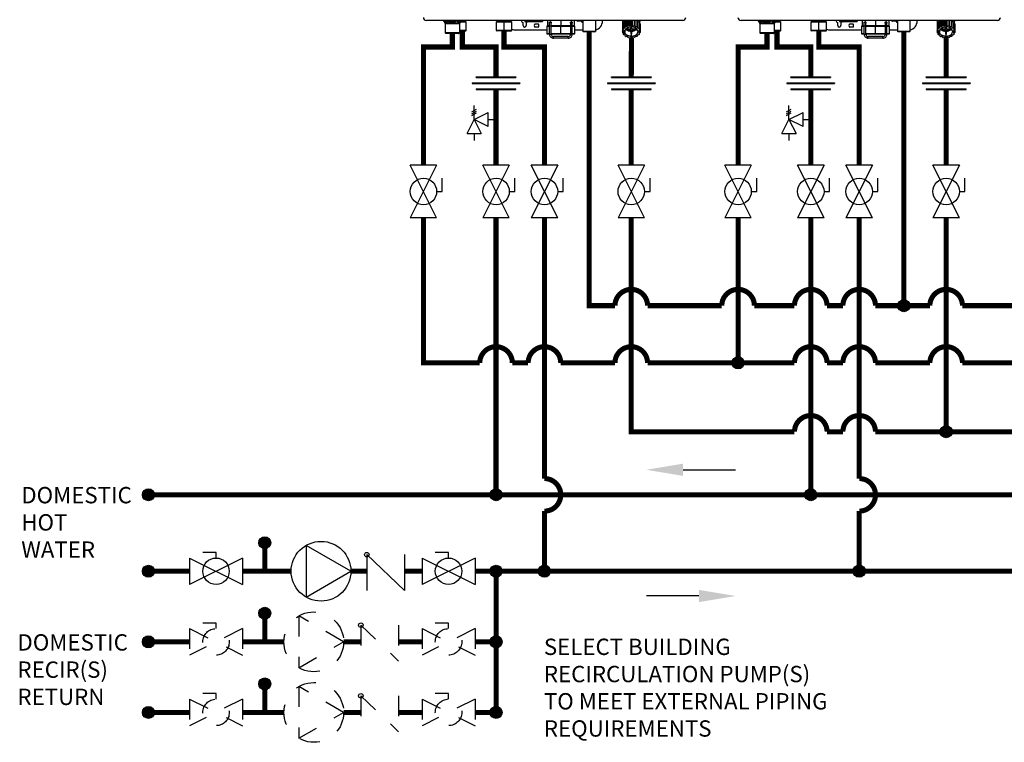
# Model space of a CAD drawing. Units: inches. Extents: x 0.1 to 15.8, y 2.1 to 7.8.
# Drawn here: x 0.1 to 4.9, y 2.1 to 5.6 of the extents above; entities that cross this region are included whole.
import ezdxf

# ---------------------------------------------------------------- set-up
doc = ezdxf.new("R2010")
doc.units = ezdxf.units.IN
doc.header["$MEASUREMENT"] = 0
doc.linetypes.add('ACAD_ISO02W100', pattern=[15, 12, -3])
doc.styles.add('ROMANS', font='romans.shx')

# ---------------------------------------------------------------- blocks, each defined once
blk = doc.blocks.new('Full-Port Ball Valve')
for p, q in [((-0.5, 1), (0.5, 1)), ((-0.5, -1), (0.5, 1)), ((-0.5, 1), (0.5, -1)), ((-0.5, 0), (-0.71, 0)), ((-0.71, 0), (-0.71, -0.5)), ((-0.5, -1), (0.5, -1))]:
    blk.add_line(p, q)
blk.add_circle((0, 0), 0.5)
blk = doc.blocks.new('PRESSURE RELIEF VALVE')
for p, q in [((-0.162, 0.531), (0.162, 0.719)), ((0, 0), (0, 1)), ((-0.5, -1), (0, 0)), ((-0.162, 0.406), (0.162, 0.594)), ((-0.162, 0.281), (0.162, 0.469)), ((0, 0), (1, 0.5)), ((0, 0), (0.5, -1)), ((1, -0.5), (0, 0)), ((1, -0.5), (1, 0.5)), ((1, 0), (1.5, 0)), ((-0.5, -1), (0.5, -1)), ((0, -1), (0, -1.5))]:
    blk.add_line(p, q)
blk = doc.blocks.new('NPE-A')
at = {"color": 7, "linetype": 'Continuous', "lineweight": 25}
for p, q in [((0.503, -0.4891), (-0.503, -0.4891)), ((-0.4362, -0.4902), (-0.4346, -0.4925)), ((-0.4359, -0.4908), (-0.4302, -0.4991)), ((-0.4302, -0.4991), (-0.3721, -0.4991)), ((-0.4293, -0.5018), (-0.3729, -0.5018)), ((-0.4293, -0.5018), (-0.4293, -0.5369)), ((-0.3729, -0.5018), (-0.3729, -0.5369)), ((-0.3663, -0.4908), (-0.3721, -0.4991)), ((-0.3463, -0.4955), (-0.3696, -0.4955)), ((-0.3677, -0.4926), (-0.366, -0.4902)), ((-0.3677, -0.4926), (-0.3663, -0.4908)), ((-0.3515, -0.4905), (-0.3515, -0.4891)), ((-0.3463, -0.4955), (-0.3513, -0.491)), ((-0.3463, -0.5284), (-0.3463, -0.4955)), ((-0.2242, -0.491), (-0.2291, -0.4955)), ((-0.2291, -0.4955), (-0.2291, -0.5284)), ((-0.1981, -0.4955), (-0.2291, -0.4955)), ((-0.2239, -0.4891), (-0.2239, -0.4905)), ((-0.1981, -0.4891), (-0.1981, -0.4905)), ((-0.1981, -0.491), (-0.1981, -0.4955)), ((-0.167, -0.4955), (-0.1981, -0.4955)), ((-0.1981, -0.5284), (-0.1981, -0.4955)), ((-0.1722, -0.4905), (-0.1722, -0.4891)), ((-0.167, -0.4955), (-0.172, -0.491)), ((-0.167, -0.5284), (-0.167, -0.4955)), ((-0.1234, -0.5094), (-0.1234, -0.5001)), ((-0.1166, -0.4891), (-0.1166, -0.4936)), ((-0.1164, -0.4936), (-0.1166, -0.4936)), ((-0.1164, -0.4891), (-0.1164, -0.4936)), ((-0.1164, -0.4936), (-0.1129, -0.4936)), ((-0.1129, -0.4891), (-0.1129, -0.4936)), ((-0.1123, -0.4936), (-0.1129, -0.4936)), ((-0.1123, -0.4891), (-0.1123, -0.4936)), ((-0.1123, -0.4936), (-0.1063, -0.4936)), ((-0.1116, -0.5001), (-0.1116, -0.5094)), ((-0.1063, -0.4936), (-0.1063, -0.4891)), ((-0.1063, -0.4936), (-0.1053, -0.4936)), ((-0.1053, -0.4891), (-0.1053, -0.4936)), ((-0.1044, -0.4936), (-0.1053, -0.4936)), ((-0.1044, -0.4891), (-0.1044, -0.4936)), ((-0.1044, -0.4936), (-0.098, -0.4936)), ((-0.098, -0.4936), (-0.098, -0.4891)), ((-0.098, -0.4936), (-0.0949, -0.4936)), ((-0.0949, -0.4891), (-0.0949, -0.4936)), ((-0.0938, -0.4936), (-0.0949, -0.4936)), ((-0.0938, -0.4891), (-0.0938, -0.4936)), ((-0.0938, -0.4936), (-0.0878, -0.4936)), ((-0.0878, -0.4936), (-0.0878, -0.4891)), ((-0.0878, -0.4936), (-0.083, -0.4936)), ((-0.083, -0.4891), (-0.083, -0.4936)), ((-0.0817, -0.4936), (-0.083, -0.4936)), ((-0.0817, -0.4891), (-0.0817, -0.4936)), ((-0.0817, -0.4936), (-0.0768, -0.4936)), ((-0.0768, -0.4936), (-0.0768, -0.4891)), ((-0.0768, -0.4936), (-0.0708, -0.4936)), ((-0.0708, -0.4891), (-0.0708, -0.4936)), ((-0.0697, -0.4936), (-0.0708, -0.4936)), ((-0.0697, -0.4891), (-0.0697, -0.4936)), ((-0.0697, -0.4936), (-0.0664, -0.4936)), ((-0.0664, -0.4936), (-0.0664, -0.4891)), ((-0.0664, -0.4936), (-0.06, -0.4936)), ((-0.06, -0.4891), (-0.06, -0.4936)), ((-0.0591, -0.4936), (-0.06, -0.4936)), ((-0.0591, -0.4891), (-0.0591, -0.4936)), ((-0.0591, -0.4936), (-0.0579, -0.4936)), ((-0.0579, -0.4936), (-0.0579, -0.4891)), ((-0.0579, -0.4936), (-0.0518, -0.4936)), ((-0.0518, -0.4891), (-0.0518, -0.4936)), ((-0.0512, -0.4936), (-0.0518, -0.4936)), ((-0.0512, -0.4891), (-0.0512, -0.4936)), ((-0.0512, -0.4936), (-0.0472, -0.4936)), ((-0.0472, -0.4891), (-0.0472, -0.4936)), ((-0.047, -0.4936), (-0.0472, -0.4936)), ((-0.047, -0.4891), (-0.047, -0.4936)), ((-0.047, -0.4936), (-0.0468, -0.4936)), ((-0.0468, -0.4891), (-0.0468, -0.4936)), ((-0.0281, -0.4891), (-0.0281, -0.5101)), ((-0.0196, -0.4983), (-0.0196, -0.4983)), ((-0.0163, -0.495), (-0.0164, -0.495)), ((-0.0131, -0.4971), (-0.0131, -0.4982)), ((-0.0128, -0.4983), (-0.0128, -0.4983)), ((0.0626, -0.4995), (0.0626, -0.4971)), ((0.0658, -0.4948), (0.066, -0.4948)), ((0.0659, -0.495), (0.0659, -0.495)), ((0.0694, -0.4983), (0.0694, -0.4983)), ((0.0694, -0.4983), (0.0694, -0.4983)), ((0.0777, -0.5101), (0.0777, -0.4891)), ((0.1033, -0.4917), (0.0908, -0.4917)), ((0.1106, -0.4891), (0.1106, -0.5324)), ((0.1599, -0.4891), (0.1599, -0.5324)), ((0.188, -0.4917), (0.188, -0.4891)), ((0.2661, -0.5037), (0.2697, -0.5015)), ((0.2668, -0.4891), (0.2668, -0.5033)), ((0.2668, -0.4891), (0.2668, -0.493)), ((0.2697, -0.4963), (0.2697, -0.5213)), ((0.2703, -0.4956), (0.2763, -0.494)), ((0.2703, -0.4956), (0.2703, -0.5205)), ((0.2763, -0.494), (0.2773, -0.4895)), ((0.2763, -0.5189), (0.2763, -0.494)), ((0.2773, -0.4895), (0.2773, -0.5144)), ((0.2782, -0.4891), (0.2782, -0.5139)), ((0.2846, -0.5138), (0.2846, -0.4891)), ((0.2877, -0.4891), (0.2877, -0.5099)), ((0.2888, -0.4891), (0.2888, -0.5095)), ((0.2948, -0.511), (0.2948, -0.4891)), ((0.2996, -0.4891), (0.2996, -0.5081)), ((0.3009, -0.4891), (0.3009, -0.508)), ((0.3058, -0.5109), (0.3058, -0.4891)), ((0.3118, -0.4891), (0.3118, -0.5093)), ((0.3129, -0.4891), (0.3129, -0.5095)), ((0.3162, -0.5134), (0.3162, -0.4891)), ((0.3226, -0.4891), (0.3226, -0.5133)), ((0.3235, -0.4891), (0.3235, -0.5139)), ((0.3236, -0.4891), (0.3247, -0.4934)), ((0.3247, -0.5183), (0.3247, -0.4934)), ((0.3247, -0.4934), (0.3308, -0.4948)), ((0.3308, -0.4948), (0.3308, -0.5198)), ((0.3314, -0.4956), (0.3314, -0.5205)), ((0.3314, -0.5006), (0.3353, -0.5029)), ((0.3349, -0.5026), (0.3349, -0.4891)), ((0.3349, -0.4891), (0.3349, -0.493)), ((-0.4293, -0.5369), (-0.3729, -0.5369)), ((-0.4286, -0.5386), (-0.3736, -0.5386)), ((-0.4277, -0.5396), (-0.4286, -0.5386)), ((-0.3746, -0.5396), (-0.4277, -0.5396)), ((-0.3763, -0.5403), (-0.426, -0.5403)), ((-0.3746, -0.5396), (-0.3736, -0.5386)), ((-0.3463, -0.5284), (-0.3729, -0.5284)), ((-0.3729, -0.5307), (-0.3487, -0.5307)), ((-0.3487, -0.5307), (-0.3463, -0.5284)), ((-0.2291, -0.5284), (-0.2268, -0.5307)), ((-0.1981, -0.5284), (-0.2291, -0.5284)), ((-0.1981, -0.5307), (-0.2268, -0.5307)), ((-0.167, -0.5284), (-0.1981, -0.5284)), ((-0.1981, -0.5307), (-0.1981, -0.5284)), ((-0.1981, -0.5307), (-0.1693, -0.5307)), ((-0.1693, -0.5307), (-0.167, -0.5284)), ((-0.0305, -0.527), (-0.1528, -0.527)), ((-0.0767, -0.5023), (-0.0643, -0.5023)), ((-0.0643, -0.5164), (-0.0767, -0.5164)), ((-0.0305, -0.5124), (-0.0305, -0.5406)), ((-0.0293, -0.5112), (-0.0196, -0.5112)), ((-0.0196, -0.511), (-0.0131, -0.511)), ((-0.0196, -0.5434), (-0.0196, -0.511)), ((-0.0131, -0.5434), (-0.0131, -0.511)), ((-0.0131, -0.5112), (0.0248, -0.5112)), ((0.0248, -0.5112), (0.0628, -0.5112)), ((0.0248, -0.5406), (0.0248, -0.5124)), ((0.0626, -0.511), (0.0626, -0.5434)), ((0.0659, -0.511), (0.0659, -0.5434)), ((0.0692, -0.5434), (0.0692, -0.511)), ((0.0692, -0.5112), (0.0788, -0.5112)), ((0.08, -0.5406), (0.08, -0.5124)), ((0.1106, -0.527), (0.08, -0.527)), ((0.1129, -0.5347), (0.1106, -0.5324)), ((0.1599, -0.5324), (0.1106, -0.5324)), ((0.1576, -0.5347), (0.1129, -0.5347)), ((0.1576, -0.5347), (0.1599, -0.5324)), ((0.2659, -0.5046), (0.2659, -0.5295)), ((0.2671, -0.5309), (0.2659, -0.5295)), ((0.2661, -0.5037), (0.2661, -0.5286)), ((0.2661, -0.5286), (0.2709, -0.5257)), ((0.2661, -0.5297), (0.2661, -0.5373)), ((0.2661, -0.5373), (0.2679, -0.535)), ((0.2713, -0.541), (0.2664, -0.5381)), ((0.2671, -0.5309), (0.2752, -0.5309)), ((0.2686, -0.5309), (0.2679, -0.5317)), ((0.2679, -0.535), (0.2679, -0.5317)), ((0.2679, -0.5317), (0.2752, -0.5317)), ((0.2679, -0.535), (0.2752, -0.535)), ((0.2709, -0.5257), (0.2697, -0.5213)), ((0.2703, -0.5205), (0.2763, -0.5189)), ((0.2703, -0.5404), (0.2703, -0.5454)), ((0.2752, -0.5317), (0.2752, -0.535)), ((0.2763, -0.5189), (0.2773, -0.5144)), ((0.277, -0.5259), (0.2991, -0.5259)), ((0.2782, -0.5139), (0.2846, -0.5138)), ((0.2991, -0.5234), (0.2788, -0.5234)), ((0.2846, -0.5138), (0.2877, -0.5099)), ((0.2888, -0.5095), (0.2948, -0.511)), ((0.2948, -0.511), (0.2996, -0.5081)), ((0.2991, -0.5147), (0.2991, -0.5234)), ((0.2991, -0.5234), (0.2991, -0.5147)), ((0.2991, -0.5259), (0.2991, -0.5429)), ((0.2991, -0.5313), (0.2991, -0.5259)), ((0.2991, -0.5313), (0.2991, -0.5429)), ((0.3009, -0.508), (0.3058, -0.5109)), ((0.3026, -0.5234), (0.3026, -0.5147)), ((0.3229, -0.5234), (0.3026, -0.5234)), ((0.3026, -0.5259), (0.3247, -0.5259)), ((0.3026, -0.5429), (0.3026, -0.5259)), ((0.3058, -0.5109), (0.3118, -0.5093)), ((0.3129, -0.5095), (0.3162, -0.5134)), ((0.3162, -0.5134), (0.3226, -0.5133)), ((0.3235, -0.5139), (0.3247, -0.5183)), ((0.3247, -0.5183), (0.3308, -0.5198)), ((0.3338, -0.5309), (0.3265, -0.5309)), ((0.3265, -0.5317), (0.3265, -0.535)), ((0.3265, -0.5317), (0.3346, -0.5317)), ((0.3346, -0.535), (0.3265, -0.535)), ((0.3314, -0.5205), (0.3304, -0.5249)), ((0.3304, -0.5249), (0.3353, -0.5278)), ((0.3356, -0.5373), (0.3308, -0.5402)), ((0.3308, -0.5402), (0.332, -0.5447)), ((0.332, -0.5395), (0.332, -0.5447)), ((0.3356, -0.5286), (0.3338, -0.5309)), ((0.3338, -0.5308), (0.3346, -0.5317)), ((0.3346, -0.535), (0.3346, -0.5317)), ((0.3346, -0.535), (0.3358, -0.5364)), ((0.3353, -0.5029), (0.3353, -0.5278)), ((0.3356, -0.5037), (0.3356, -0.5286)), ((0.3356, -0.5113), (0.3358, -0.5115)), ((0.3358, -0.5115), (0.3358, -0.5364)), ((-0.0293, -0.5418), (-0.0196, -0.5418)), ((-0.0196, -0.5434), (-0.0163, -0.5434)), ((-0.0163, -0.5434), (-0.0131, -0.5434)), ((-0.0131, -0.5418), (0.0248, -0.5418)), ((0.0532, -0.5528), (-0.0037, -0.5528)), ((0.0532, -0.5594), (-0.0037, -0.5594)), ((0.0248, -0.5418), (0.0626, -0.5418)), ((0.0626, -0.5434), (0.0659, -0.5434)), ((0.0659, -0.5434), (0.0692, -0.5434)), ((0.0692, -0.5418), (0.0788, -0.5418)), ((0.2703, -0.5454), (0.2713, -0.541)), ((0.277, -0.5476), (0.271, -0.5462)), ((0.2782, -0.5521), (0.277, -0.5476)), ((0.2855, -0.5525), (0.2792, -0.5526)), ((0.2888, -0.5564), (0.2855, -0.5525)), ((0.2959, -0.5551), (0.29, -0.5567)), ((0.3009, -0.5579), (0.2959, -0.5551)), ((0.3009, -0.5429), (0.3009, -0.5512)), ((0.3069, -0.5549), (0.3021, -0.5579)), ((0.3129, -0.5564), (0.3069, -0.5549)), ((0.3172, -0.5521), (0.3141, -0.5561)), ((0.3235, -0.5521), (0.3172, -0.5521)), ((0.3254, -0.547), (0.3244, -0.5515)), ((0.3314, -0.5454), (0.3254, -0.547))]:
    blk.add_line(p, q, dxfattribs=at)
at = {"color": 8, "linetype": 'Continuous', "lineweight": 25}
for p, q in [((-0.3663, -0.4908), (-0.3677, -0.4926)), ((-0.3665, -0.491), (-0.3513, -0.491)), ((-0.366, -0.4905), (-0.3515, -0.4905)), ((-0.2242, -0.491), (-0.1981, -0.491)), ((-0.2239, -0.4905), (-0.1981, -0.4905)), ((-0.1981, -0.4905), (-0.1722, -0.4905)), ((-0.1981, -0.491), (-0.172, -0.491)), ((0.0248, -0.4891), (0.0248, -0.5101)), ((0.2668, -0.493), (0.2669, -0.493)), ((0.3348, -0.493), (0.3349, -0.493)), ((-0.0305, -0.5124), (-0.0196, -0.5124)), ((-0.0305, -0.5406), (-0.0196, -0.5406)), ((-0.0196, -0.5101), (-0.0281, -0.5101)), ((0.0248, -0.5101), (-0.0131, -0.5101)), ((-0.0131, -0.5124), (0.0248, -0.5124)), ((-0.0131, -0.5406), (0.0248, -0.5406)), ((0.0629, -0.5101), (0.0248, -0.5101)), ((0.0248, -0.5124), (0.0626, -0.5124)), ((0.0248, -0.5406), (0.0626, -0.5406)), ((0.0659, -0.511), (0.0626, -0.511)), ((0.0659, -0.511), (0.0692, -0.511)), ((0.0692, -0.5124), (0.08, -0.5124)), ((0.0692, -0.5406), (0.08, -0.5406)), ((0.0777, -0.5101), (0.0696, -0.5101))]:
    blk.add_line(p, q, dxfattribs=at)
at = {"color": 7, "linetype": 'Continuous', "lineweight": 25, "flags": 128}
for points in [[(-0.1981, -0.491), (-0.1981, -0.4909), (-0.1981, -0.4909), (-0.1981, -0.4908), (-0.1981, -0.4908), (-0.1981, -0.4907), (-0.1981, -0.4906), (-0.1981, -0.4905), (-0.1981, -0.4905)], [(-0.1057, -0.4936), (-0.1076, -0.4958), (-0.1105, -0.4981)], [(-0.0196, -0.511), (-0.0196, -0.5085), (-0.0196, -0.5061), (-0.0196, -0.5039), (-0.0196, -0.502), (-0.0196, -0.5004), (-0.0196, -0.4993), (-0.0196, -0.4985), (-0.0196, -0.4983)], [(-0.0131, -0.511), (-0.0131, -0.5085), (-0.0131, -0.5061), (-0.0131, -0.5039), (-0.0131, -0.502), (-0.0131, -0.5004), (-0.0131, -0.4993), (-0.0131, -0.4985), (-0.0131, -0.4983)], [(0.0659, -0.495), (0.0659, -0.4953), (0.0659, -0.4962), (0.0659, -0.4977), (0.0659, -0.4997), (0.0659, -0.5021), (0.0659, -0.5049), (0.0659, -0.5079), (0.0659, -0.511)], [(0.2677, -0.4891), (0.2677, -0.4893), (0.2669, -0.493)], [(0.2697, -0.4982), (0.2684, -0.5006), (0.2676, -0.5028)], [(0.3314, -0.4973), (0.3333, -0.5006), (0.3339, -0.502)], [(0.334, -0.4891), (0.334, -0.4893), (0.3348, -0.493)], [(0.0248, -0.5112), (0.0248, -0.5112), (0.0248, -0.5111), (0.0248, -0.511), (0.0248, -0.5109), (0.0248, -0.5107), (0.0248, -0.5105), (0.0248, -0.5103), (0.0248, -0.5101)], [(0.0248, -0.5112), (0.0248, -0.5113), (0.0248, -0.5113), (0.0248, -0.5114), (0.0248, -0.5116), (0.0248, -0.5118), (0.0248, -0.512), (0.0248, -0.5122), (0.0248, -0.5124)], [(0.0248, -0.5406), (0.0248, -0.5408), (0.0248, -0.5411), (0.0248, -0.5413), (0.0248, -0.5414), (0.0248, -0.5416), (0.0248, -0.5417), (0.0248, -0.5418), (0.0248, -0.5418)], [(0.2751, -0.5309), (0.2751, -0.5312), (0.2752, -0.5317)], [(0.2752, -0.5309), (0.2761, -0.5276), (0.2779, -0.5246), (0.2804, -0.5218), (0.2836, -0.5193), (0.2874, -0.5173), (0.2916, -0.5159), (0.2962, -0.515), (0.3009, -0.5147)], [(0.3009, -0.5512), (0.2962, -0.5509), (0.2916, -0.55), (0.2874, -0.5486), (0.2836, -0.5466), (0.2804, -0.5442), (0.2779, -0.5414), (0.2761, -0.5383), (0.2752, -0.535)], [(0.3265, -0.5309), (0.3256, -0.5276), (0.3238, -0.5246), (0.3213, -0.5218), (0.3181, -0.5193), (0.3143, -0.5173), (0.3101, -0.5159), (0.3055, -0.515), (0.3009, -0.5147)], [(0.3009, -0.5512), (0.3055, -0.5509), (0.3101, -0.55), (0.3143, -0.5486), (0.3181, -0.5466), (0.3213, -0.5442), (0.3238, -0.5414), (0.3256, -0.5383), (0.3265, -0.535)], [(0.3265, -0.5317), (0.3266, -0.5312), (0.3267, -0.5309)], [(-0.0037, -0.5594), (-0.0037, -0.5592), (-0.0037, -0.5585), (-0.0037, -0.5574), (-0.0037, -0.5561), (-0.0037, -0.5549), (-0.0037, -0.5538), (-0.0037, -0.5531), (-0.0037, -0.5528)], [(0.0532, -0.5594), (0.0532, -0.5592), (0.0532, -0.5585), (0.0532, -0.5574), (0.0532, -0.5561), (0.0532, -0.5549), (0.0532, -0.5538), (0.0532, -0.5531), (0.0532, -0.5528)]]:
    blk.add_lwpolyline(points, dxfattribs=at)
at = {"color": 7, "linetype": 'Continuous', "lineweight": 25}
for centre, radius, start, end in [((-0.503, -0.4774), 0.0118, 180, 270), ((-0.4321, -0.4881), 0.0047, 192.4452, 214.7838), ((-0.434, -0.5018), 0.0047, 0, 34.7837), ((-0.3682, -0.5018), 0.0047, 145.2163, 180), ((-0.3702, -0.4881), 0.0047, 325.2163, 347.5548), ((-0.3508, -0.4905), 0.000705, 180, 227.9843), ((-0.2246, -0.4905), 0.000705, 312.0157, 0), ((-0.1715, -0.4905), 0.000705, 180, 227.9843), ((-0.1175, -0.4858), 0.0141, 193.4934, 240), ((-0.1258, -0.5001), 0.00235, 0, 60), ((-0.1093, -0.5001), 0.00235, 120, 180), ((-0.0163, -0.4983), 0.00329, 0.0035, 179.9965), ((0.0659, -0.4983), 0.00329, 2.8772, 90), ((0.0908, -0.4858), 0.00588, 214.0558, 270), ((0.1033, -0.4941), 0.00235, 30, 90), ((0.1175, -0.4858), 0.0141, 210, 240.497), ((0.1528, -0.4917), 0.0353, 281.815, 0), ((0.2891, -0.5109), 0.0242, 140.7622, 143.0476), ((0.2931, -0.5142), 0.0284, 124.6078, 137.6442), ((0.2953, -0.5178), 0.0336, 121.2999, 122.4936), ((0.3082, -0.5147), 0.0291, 44.435, 57.3102), ((0.312, -0.5114), 0.0251, 39.2358, 41.4727), ((0.503, -0.4774), 0.0118, 270, 0), ((-0.427, -0.5369), 0.00235, 180, 225), ((-0.426, -0.5379), 0.00235, 225, 270), ((-0.3763, -0.5379), 0.00235, 270, 315), ((-0.3753, -0.5369), 0.00235, 315, 0), ((-0.1528, -0.4917), 0.0353, 246.2335, 270), ((-0.1175, -0.5094), 0.00588, 180, 0), ((-0.0705, -0.5094), 0.0094, 131.4096, 228.5904), ((-0.0705, -0.5094), 0.0094, 311.4096, 48.5904), ((-0.0293, -0.5124), 0.00118, 90, 180), ((-0.0293, -0.5406), 0.00118, 180, 270), ((-0.0269, -0.5101), 0.00118, 180, 270), ((0.0765, -0.5101), 0.00118, 270, 0), ((0.0788, -0.5124), 0.00118, 0, 90), ((0.0788, -0.5406), 0.00118, 270, 0), ((0.2839, -0.5081), 0.0183, 165.9917, 168.7498), ((0.2839, -0.5331), 0.0183, 165.99, 168.7517), ((0.2842, -0.5328), 0.0186, 194.0024, 196.7339), ((0.289, -0.5358), 0.0241, 140.7563, 143.0519), ((0.2959, -0.5437), 0.0347, 120.6777, 122.4765), ((0.2998, -0.5007), 0.0306, 235.5252, 268.6611), ((0.3, -0.5531), 0.045, 104.4284, 105.9444), ((0.3009, -0.5582), 0.0502, 90.0053, 91.4103), ((0.3019, -0.5007), 0.0306, 271.3388, 304.4736), ((0.3015, -0.5539), 0.0458, 75.5655, 77.0627), ((0.3052, -0.5448), 0.0359, 59.3237, 61.0817), ((0.312, -0.5364), 0.0251, 39.2358, 41.4727), ((0.3175, -0.5082), 0.0186, 14.0043, 16.732), ((0.3175, -0.5331), 0.0186, 14.0043, 16.732), ((0.3178, -0.5329), 0.0183, 345.9922, 348.7515), ((-0.0037, -0.5434), 0.016, 179.9965, 270), ((-0.0037, -0.5434), 0.0094, 179.9965, 270), ((0.0532, -0.5434), 0.016, 270, 0.0035), ((0.0532, -0.5434), 0.0094, 270, 0.0035), ((0.2898, -0.5295), 0.0251, 219.2385, 221.4716), ((0.2965, -0.5212), 0.0359, 239.3231, 241.0833), ((0.3002, -0.512), 0.0458, 255.5654, 257.0623), ((0.3009, -0.5065), 0.0364, 267.2317, 270.0049), ((0.3009, -0.5065), 0.0364, 269.9952, 272.7683), ((0.3009, -0.5083), 0.0496, 269.9941, 271.4149), ((0.3017, -0.5129), 0.045, 284.4277, 285.945), ((0.3058, -0.5222), 0.0347, 300.6777, 302.4765), ((0.3127, -0.5302), 0.0241, 320.7534, 323.0548)]:
    blk.add_arc(centre, radius, start, end, dxfattribs=at)
at = {"color": 8, "linetype": 'Continuous', "lineweight": 25}
for centre, radius, start, end in [((-0.4338, -0.4894), 0.00262, 175.1901, 213.6237), ((-0.415, -0.4857), 0.00624, 213.5506, 235.1001), ((-0.3685, -0.4894), 0.00262, 326.3852, 4.801), ((0.0659, -0.4983), 0.00329, 90, 180.2586)]:
    blk.add_arc(centre, radius, start, end, dxfattribs=at)
at = {"color": 7, "linetype": 'Continuous', "lineweight": 25}
for points, knots in [([(-0.4359, -0.4908), (-0.4352, -0.4918), (-0.4339, -0.4936), (-0.4318, -0.4955), (-0.4296, -0.4966), (-0.4274, -0.4969), (-0.425, -0.4964), (-0.423, -0.4952), (-0.4212, -0.4937), (-0.4199, -0.4924), (-0.419, -0.4913), (-0.4185, -0.4908)], [0, 0, 0, 0, 0.147836, 0.275504, 0.393034, 0.513572, 0.632859, 0.771154, 0.844159, 0.920195, 1, 1, 1, 1]), ([(-0.4185, -0.4908), (-0.4159, -0.4924), (-0.4107, -0.4954), (-0.4033, -0.497), (-0.3974, -0.4966), (-0.391, -0.4951), (-0.3867, -0.4926), (-0.3837, -0.4908)], [0, 0, 0, 0, 0.249939, 0.476025, 0.598095, 0.72336, 1, 1, 1, 1]), ([(-0.0199, -0.4983), (-0.0199, -0.4981), (-0.0198, -0.4976), (-0.0196, -0.4967), (-0.019, -0.4958), (-0.018, -0.4951), (-0.0168, -0.4947), (-0.0155, -0.4948), (-0.0144, -0.4953), (-0.0136, -0.496), (-0.0132, -0.4967), (-0.0129, -0.4975), (-0.0128, -0.498), (-0.0128, -0.4983)], [0, 0, 0, 0, 0.045025, 0.09388, 0.203952, 0.330624, 0.470105, 0.615056, 0.756957, 0.825106, 0.887265, 0.944895, 1, 1, 1, 1]), ([(-0.0196, -0.4996), (-0.0196, -0.4996), (-0.0197, -0.4994), (-0.0198, -0.499), (-0.0199, -0.4985), (-0.0199, -0.4983)], [0, 0, 0, 0, 0.010743, 0.524508, 1, 1, 1, 1]), ([(-0.0128, -0.4983), (-0.0128, -0.4981), (-0.0128, -0.4977), (-0.013, -0.497), (-0.0135, -0.4962), (-0.0141, -0.4955), (-0.0151, -0.4949), (-0.0159, -0.4948), (-0.0163, -0.4948)], [0, 0, 0, 0, 0.068952, 0.140895, 0.290091, 0.455949, 0.634166, 1, 1, 1, 1]), ([(-0.0131, -0.4976), (-0.0132, -0.4975), (-0.0133, -0.497), (-0.0137, -0.4962), (-0.0145, -0.4955), (-0.0154, -0.4951), (-0.0161, -0.495), (-0.0163, -0.495)], [0, 0, 0, 0, 0.112899, 0.321874, 0.570169, 0.824401, 1, 1, 1, 1]), ([(-0.0128, -0.4983), (-0.0128, -0.4986), (-0.0129, -0.499), (-0.013, -0.4994), (-0.0131, -0.4995)], [0, 0, 0, 0, 0.654651, 1, 1, 1, 1]), ([(0.0624, -0.4983), (0.0624, -0.498), (0.0624, -0.4975), (0.0628, -0.4967), (0.0632, -0.496), (0.064, -0.4953), (0.0651, -0.4948), (0.0664, -0.4947), (0.0676, -0.4951), (0.0686, -0.4959), (0.0691, -0.4968), (0.0694, -0.4976), (0.0694, -0.4981), (0.0694, -0.4983)], [0, 0, 0, 0, 0.056247, 0.1154119, 0.1788916, 0.2482952, 0.3901536, 0.5366858, 0.6760088, 0.801017, 0.908397, 0.9559649, 1, 1, 1, 1]), ([(0.0626, -0.4995), (0.0626, -0.4994), (0.0624, -0.499), (0.0624, -0.4986), (0.0624, -0.4983)], [0, 0, 0, 0, 0.388387, 1, 1, 1, 1]), ([(0.0626, -0.4983), (0.0626, -0.4983), (0.0626, -0.4983), (0.0626, -0.4985), (0.0626, -0.4992), (0.0626, -0.5008), (0.0626, -0.5029), (0.0626, -0.5055), (0.0626, -0.5083), (0.0626, -0.5102), (0.0626, -0.511)], [0, 0, 0, 0, 0.011388, 0.09598, 0.245255, 0.401835, 0.558626, 0.715437, 0.872251, 1, 1, 1, 1]), ([(0.0694, -0.4983), (0.0694, -0.4982), (0.0694, -0.498), (0.0694, -0.4976), (0.0692, -0.4969), (0.0686, -0.4958), (0.0675, -0.4951), (0.0664, -0.4947), (0.0659, -0.4948), (0.0659, -0.4948)], [0, 0, 0, 0, 0.028288, 0.058145, 0.128354, 0.283107, 0.711617, 0.99979, 1, 1, 1, 1]), ([(0.0692, -0.511), (0.0692, -0.5105), (0.0692, -0.5089), (0.0692, -0.5064), (0.0692, -0.5036), (0.0692, -0.5013), (0.0692, -0.4996), (0.0692, -0.4987), (0.0692, -0.4984), (0.0692, -0.4983), (0.0692, -0.4983), (0.0692, -0.4983), (0.0692, -0.4983), (0.0692, -0.4983), (0.0692, -0.4982), (0.0692, -0.4982), (0.0692, -0.4982), (0.0692, -0.4981)], [0, 0, 0, 0, 0.080166, 0.233555, 0.387221, 0.540886, 0.694555, 0.848233, 0.92212, 0.959083, 0.977571, 0.986826, 0.991505, 0.993124, 0.994486, 0.996647, 1, 1, 1, 1]), ([(0.0694, -0.4983), (0.0694, -0.4985), (0.0694, -0.499), (0.0693, -0.4994), (0.0692, -0.4996)], [0, 0, 0, 0, 0.493579, 1, 1, 1, 1]), ([(0.2669, -0.493), (0.2669, -0.4931), (0.2668, -0.4932), (0.2668, -0.4932), (0.2668, -0.4932), (0.2668, -0.4931), (0.2668, -0.493)], [0, 0, 0, 0, 0.249081, 0.499895, 0.751055, 1, 1, 1, 1]), ([(0.3349, -0.493), (0.3349, -0.4931), (0.3349, -0.4932), (0.3349, -0.4932), (0.3349, -0.4932), (0.3349, -0.4931), (0.3348, -0.493)], [0, 0, 0, 0, 0.248943, 0.500098, 0.750909, 1, 1, 1, 1])]:
    blk.add_open_spline(points, degree=3, knots=knots, dxfattribs=at)
at = {"color": 8, "linetype": 'Continuous', "lineweight": 25}
for points, knots in [([(-0.4353, -0.4891), (-0.4345, -0.4901), (-0.433, -0.4922), (-0.4302, -0.494), (-0.4274, -0.4943), (-0.4248, -0.4929), (-0.4228, -0.491), (-0.4218, -0.4896), (-0.4214, -0.4891)], [0, 0, 0, 0, 0.180612, 0.379075, 0.573826, 0.74221, 0.920659, 1, 1, 1, 1]), ([(-0.4185, -0.4908), (-0.4184, -0.4906), (-0.4181, -0.4902), (-0.4177, -0.4897), (-0.4174, -0.4893), (-0.4173, -0.4891)], [0, 0, 0, 0, 0.382627, 0.765224, 1, 1, 1, 1]), ([(-0.4149, -0.4891), (-0.4137, -0.49), (-0.4108, -0.4919), (-0.4057, -0.4938), (-0.3995, -0.4944), (-0.393, -0.4928), (-0.3892, -0.4903), (-0.3874, -0.4891)], [0, 0, 0, 0, 0.156169, 0.349724, 0.536986, 0.785931, 1, 1, 1, 1]), ([(-0.3849, -0.4891), (-0.3848, -0.4893), (-0.3844, -0.4899), (-0.384, -0.4904), (-0.3837, -0.4908)], [0, 0, 0, 0, 0.231593, 1, 1, 1, 1]), ([(-0.3837, -0.4908), (-0.3835, -0.4906), (-0.383, -0.4902), (-0.3825, -0.4897), (-0.3822, -0.4893), (-0.3821, -0.4891)], [0, 0, 0, 0, 0.382533, 0.765099, 1, 1, 1, 1]), ([(-0.3837, -0.4908), (-0.3828, -0.4918), (-0.3812, -0.4937), (-0.3786, -0.4957), (-0.3762, -0.4967), (-0.374, -0.4969), (-0.372, -0.4963), (-0.3701, -0.4951), (-0.3687, -0.4939), (-0.3679, -0.4928), (-0.3677, -0.4926)], [0, 0, 0, 0, 0.17021, 0.324022, 0.464363, 0.590414, 0.708165, 0.827417, 0.956366, 1, 1, 1, 1]), ([(-0.3807, -0.4891), (-0.3799, -0.4902), (-0.3782, -0.4924), (-0.3754, -0.4942), (-0.3723, -0.4941), (-0.3695, -0.4924), (-0.3678, -0.4902), (-0.367, -0.4891)], [0, 0, 0, 0, 0.193471, 0.410934, 0.594738, 0.807139, 1, 1, 1, 1])]:
    blk.add_open_spline(points, degree=3, knots=knots, dxfattribs=at)

msp = doc.modelspace()

# ---------------------------------------------------------------- hatches: boundary and pattern name
h = msp.add_hatch(color=256)
h.dxf.hatch_style = 1
h.paths.add_polyline_path([(4.4763, 4.1987, 1), (4.4172, 4.1987, 1)])
h = msp.add_hatch(color=256)
h.dxf.hatch_style = 1
h.paths.add_polyline_path([(3.6637, 3.9183, 1), (3.6046, 3.9183, 1)])
h = msp.add_hatch(color=256)
h.dxf.hatch_style = 1
h.paths.add_polyline_path([(4.6841, 3.5807, 1), (4.625, 3.5807, 1)])
h = msp.add_hatch(color=256)
h.dxf.hatch_style = 1
h.paths.add_polyline_path([(0.7721, 3.2714, 1), (0.713, 3.2714, 1)])
h = msp.add_hatch(color=256)
h.dxf.hatch_style = 1
h.paths.add_polyline_path([(2.4769, 3.2718, 1), (2.4179, 3.2718, 1)])
h = msp.add_hatch(color=256)
h.dxf.hatch_style = 1
h.paths.add_polyline_path([(4.0202, 3.2718, 1), (3.9611, 3.2718, 1)])
h = msp.add_hatch(color=256)
h.dxf.hatch_style = 1
h.paths.add_polyline_path([(1.3427, 3.0364, 1), (1.2836, 3.0364, 1)])
h = msp.add_hatch(color=256)
h.dxf.hatch_style = 1
h.paths.add_polyline_path([(0.7721, 2.8964, 1), (0.713, 2.8964, 1)])
h = msp.add_hatch(color=256)
h.dxf.hatch_style = 1
h.paths.add_polyline_path([(2.4772, 2.8964, 1), (2.4182, 2.8964, 1)])
h = msp.add_hatch(color=256)
h.dxf.hatch_style = 1
h.paths.add_polyline_path([(2.7142, 2.8968, 1), (2.6552, 2.8968, 1)])
h = msp.add_hatch(color=256)
h.dxf.hatch_style = 1
h.paths.add_polyline_path([(4.2575, 2.8968, 1), (4.1984, 2.8968, 1)])
h = msp.add_hatch(color=256)
h.dxf.hatch_style = 1
h.paths.add_polyline_path([(1.3427, 2.6902, 1), (1.2836, 2.6902, 1)])
h = msp.add_hatch(color=256)
h.dxf.hatch_style = 1
h.paths.add_polyline_path([(0.7721, 2.5502, 1), (0.713, 2.5502, 1)])
h = msp.add_hatch(color=256)
h.dxf.hatch_style = 1
h.paths.add_polyline_path([(2.4772, 2.5502, 1), (2.4182, 2.5502, 1)])
h = msp.add_hatch(color=256)
h.dxf.hatch_style = 1
h.paths.add_polyline_path([(1.3427, 2.344, 1), (1.2836, 2.344, 1)])
h = msp.add_hatch(color=256)
h.dxf.hatch_style = 1
h.paths.add_polyline_path([(0.7721, 2.204, 1), (0.713, 2.204, 1)])
h = msp.add_hatch(color=256)
h.dxf.hatch_style = 1
h.paths.add_polyline_path([(2.4772, 2.204, 1), (2.4182, 2.204, 1)])

# ---------------------------------------------------------------- linework, layer by layer
for p, q in [((2.35, 5.3204), (2.5448, 5.3204)), ((2.35, 5.3174), (2.35, 5.3204)), ((2.35, 5.3174), (2.5448, 5.3174)), ((2.5448, 5.3204), (2.5448, 5.3174)), ((3.0131, 5.3204), (3.2079, 5.3204)), ((3.0131, 5.3174), (3.0131, 5.3204)), ((3.0131, 5.3174), (3.2079, 5.3174)), ((3.2079, 5.3204), (3.2079, 5.3174)), ((3.8933, 5.3204), (4.088, 5.3204)), ((3.8933, 5.3174), (3.8933, 5.3204)), ((3.8933, 5.3174), (4.088, 5.3174)), ((4.088, 5.3204), (4.088, 5.3174)), ((4.5572, 5.3204), (4.7519, 5.3204)), ((4.5572, 5.3174), (4.5572, 5.3204)), ((4.5572, 5.3174), (4.7519, 5.3174)), ((4.7519, 5.3204), (4.7519, 5.3174)), ((2.3305, 5.2909), (2.5643, 5.2909)), ((2.3305, 5.2909), (2.3305, 5.288)), ((2.3305, 5.288), (2.5643, 5.288)), ((2.5643, 5.2909), (2.5643, 5.288)), ((2.9936, 5.2909), (3.2274, 5.2909)), ((2.9936, 5.2909), (2.9936, 5.288)), ((2.9936, 5.288), (3.2274, 5.288)), ((3.2274, 5.2909), (3.2274, 5.288)), ((3.8738, 5.2909), (4.1075, 5.2909)), ((3.8738, 5.2909), (3.8738, 5.288)), ((3.8738, 5.288), (4.1075, 5.288)), ((4.1075, 5.2909), (4.1075, 5.288)), ((4.5377, 5.2909), (4.7714, 5.2909)), ((4.5377, 5.2909), (4.5377, 5.288)), ((4.5377, 5.288), (4.7714, 5.288)), ((4.7714, 5.2909), (4.7714, 5.288)), ((2.35, 5.2614), (2.5448, 5.2614)), ((2.35, 5.2614), (2.35, 5.2585)), ((2.35, 5.2585), (2.5448, 5.2585)), ((2.5448, 5.2585), (2.5448, 5.2614)), ((3.0131, 5.2614), (3.2079, 5.2614)), ((3.0131, 5.2614), (3.0131, 5.2585)), ((3.0131, 5.2585), (3.2079, 5.2585)), ((3.2079, 5.2585), (3.2079, 5.2614)), ((3.8933, 5.2614), (4.088, 5.2614)), ((3.8933, 5.2614), (3.8933, 5.2585)), ((3.8933, 5.2585), (4.088, 5.2585)), ((4.088, 5.2585), (4.088, 5.2614)), ((4.5572, 5.2614), (4.7519, 5.2614)), ((4.5572, 5.2614), (4.5572, 5.2585)), ((4.5572, 5.2585), (4.7519, 5.2585)), ((4.7519, 5.2585), (4.7519, 5.2614)), ((1.8135, 2.978), (1.8135, 2.8016)), ((1.8135, 2.978), (1.9987, 2.8016)), ((1.9987, 2.978), (1.9987, 2.8016)), ((1.0744, 2.6151), (1.0744, 2.6423)), ((1.4072, 2.5502), (1.3792, 2.5502))]:
    msp.add_line(p, q)
at = {"linetype": 'ACAD_ISO02W100', "ltscale": 0.0025}
for p, q in [((0.9445, 2.6151), (0.9445, 2.4853)), ((0.9445, 2.6151), (1.2042, 2.4853)), ((1.2042, 2.6151), (0.9445, 2.4853)), ((1.0744, 2.6423), (1.0095, 2.6423)), ((1.2042, 2.6151), (1.2042, 2.4853)), ((1.7847, 2.6318), (1.7847, 2.4554)), ((1.7847, 2.6318), (1.9699, 2.4554)), ((1.9699, 2.6318), (1.9699, 2.4554)), ((2.0846, 2.6151), (2.0846, 2.4853)), ((2.0846, 2.6151), (2.3443, 2.4853)), ((2.3443, 2.6151), (2.0846, 2.4853)), ((2.2145, 2.6423), (2.1496, 2.6423)), ((2.2145, 2.6151), (2.2145, 2.6423)), ((2.3443, 2.6151), (2.3443, 2.4853)), ((1.0744, 2.2961), (1.0095, 2.2961)), ((1.0744, 2.2689), (1.0744, 2.2961)), ((1.7847, 2.2856), (1.7847, 2.1092)), ((1.7847, 2.2856), (1.9699, 2.1092)), ((1.9699, 2.2856), (1.9699, 2.1092)), ((2.2145, 2.2961), (2.1496, 2.2961)), ((2.2145, 2.2689), (2.2145, 2.2961)), ((0.9445, 2.2689), (0.9445, 2.1391)), ((0.9445, 2.2689), (1.2042, 2.1391)), ((1.2042, 2.2689), (0.9445, 2.1391)), ((1.2042, 2.2689), (1.2042, 2.1391)), ((2.0846, 2.2689), (2.0846, 2.1391)), ((2.0846, 2.2689), (2.3443, 2.1391)), ((2.3443, 2.2689), (2.0846, 2.1391)), ((2.3443, 2.2689), (2.3443, 2.1391)), ((1.7694, 2.204), (1.7002, 2.204))]:
    msp.add_line(p, q, dxfattribs=at)
at = {"const_width": 0.025}
for points in [[(2.2819, 5.5459), (2.2819, 5.4672), (2.4474, 5.4672), (2.4474, 5.3204)], [(2.4863, 5.5459), (2.4863, 5.4672), (2.6847, 5.4672), (2.6847, 4.8886)], [(3.8249, 5.5459), (3.8249, 5.4672), (3.9907, 5.4672), (3.9907, 5.3204)], [(4.0297, 5.5459), (4.0297, 5.4672), (4.228, 5.4672), (4.228, 4.8886)], [(4.4468, 5.5409), (4.4468, 4.1987)], [(2.233, 5.534), (2.233, 5.4672), (2.0913, 5.4672), (2.0913, 4.8886)], [(3.1113, 5.5119), (3.1105, 5.3204)], [(3.7759, 5.534), (3.7759, 5.4672), (3.6342, 5.4672), (3.6342, 4.8886)], [(4.6545, 5.5124), (4.6545, 5.3204)], [(2.4474, 5.2585), (2.4474, 4.8886)], [(3.1105, 5.2585), (3.1105, 4.8886)], [(3.9907, 5.2585), (3.9907, 4.8886)], [(4.6545, 5.2585), (4.6545, 4.8886)], [(2.4474, 4.6289), (2.4474, 3.2718)], [(3.6342, 4.6289), (3.6342, 3.9183)], [(3.9907, 4.6289), (3.9907, 3.2718)], [(4.6545, 4.6289), (4.6545, 3.5807)], [(7.3037, 3.2702), (0.7426, 3.2714)], [(7.3037, 3.2702), (13.932, 3.2714), (13.932, 2.8964), (2.3443, 2.8964)], [(1.3132, 2.8964), (1.3132, 3.0364)], [(0.9445, 2.8964), (0.7426, 2.8964)], [(1.4428, 2.8964), (1.2042, 2.8964)], [(1.8135, 2.8964), (1.7358, 2.8964)], [(2.0846, 2.8964), (1.9987, 2.8964)], [(2.4477, 2.8964), (2.4477, 2.204)]]:
    msp.add_lwpolyline(points, dxfattribs=at)
for points in [[(2.9035, 5.5409), (2.9035, 4.1987), (3.0305, 4.1987, -1), (3.1905, 4.1987), (3.5542, 4.1987, -1), (3.7142, 4.1987), (3.9107, 4.1987, -1), (4.0707, 4.1987), (4.148, 4.1987, -1), (4.308, 4.1987), (4.5745, 4.1987, -1), (4.7345, 4.1987), (5.4537, 4.1987, -1)], [(2.0913, 4.6289), (2.0913, 3.9183), (2.3674, 3.9183, -0.991959), (2.5274, 3.9183), (2.6047, 3.9183, -0.992105), (2.7647, 3.9183), (3.0305, 3.9183, -0.992368), (3.1905, 3.9183), (3.9107, 3.9182, -0.993377), (4.0707, 3.9182), (4.148, 3.9182, -0.993523), (4.308, 3.9182), (4.5746, 3.9182, -0.993787), (4.7345, 3.9182), (5.4537, 3.9181, -0.994796)], [(2.6847, 4.6289), (2.6847, 3.3511, -1), (2.6847, 3.1911), (2.6847, 2.8968)], [(3.1105, 4.6289), (3.1105, 3.5801), (3.9107, 3.5802, -0.998604), (4.0707, 3.5802), (4.148, 3.5802, -0.998401), (4.308, 3.5802), (5.4537, 3.5804, -0.996644), (5.6137, 3.5804), (5.691, 3.5804, -0.996441), (5.851, 3.5804), (6.9968, 3.579, -0.994687), (7.1568, 3.579), (7.2341, 3.579, -0.994484), (7.3941, 3.579), (8.5399, 3.5802, -1)], [(4.228, 4.6289), (4.228, 3.3511, -1), (4.228, 3.1911), (4.228, 2.8968)]]:
    msp.add_lwpolyline(points, format="xyb", dxfattribs=at)
at = {"linetype": 'ByBlock', "lineweight": -2}
for points in [[(3.3649, 3.394), (3.6222, 3.394)], [(3.4422, 2.7751), (3.1849, 2.7751)]]:
    msp.add_lwpolyline(points, dxfattribs=at)
msp.add_lwpolyline([(1.5161, 2.7695), (1.7358, 2.8964), (1.5161, 3.0232)], close=True)
at = {"linetype": 'ACAD_ISO02W100', "ltscale": 0.0025, "const_width": 0.025}
for points in [[(1.3132, 2.5502), (1.3132, 2.6902)], [(0.9445, 2.5502), (0.7426, 2.5502)], [(1.4072, 2.5502), (1.2042, 2.5502)], [(1.7847, 2.5502), (1.7002, 2.5502)], [(2.0846, 2.5502), (1.9699, 2.5502)], [(2.4477, 2.5502), (2.3443, 2.5502)], [(1.3132, 2.204), (1.3132, 2.344)], [(0.9445, 2.204), (0.7426, 2.204)], [(1.4072, 2.204), (1.2042, 2.204)], [(1.7847, 2.204), (1.7002, 2.204)], [(2.0846, 2.204), (1.9699, 2.204)], [(2.4477, 2.204), (2.3443, 2.204)]]:
    msp.add_lwpolyline(points, dxfattribs=at)
at = {"linetype": 'ACAD_ISO02W100', "ltscale": 0.0025}
for points in [[(1.4805, 2.4233), (1.7002, 2.5502), (1.4805, 2.6771)], [(1.4805, 2.0771), (1.7002, 2.204), (1.4805, 2.3309)]]:
    msp.add_lwpolyline(points, close=True, dxfattribs=at)
for centre, radius in [((4.4468, 4.1987), 0.0295), ((3.6342, 3.9183), 0.0295), ((4.6545, 3.5807), 0.0295), ((0.7426, 3.2714), 0.0295), ((2.4474, 3.2718), 0.0295), ((3.9907, 3.2718), 0.0295), ((1.3132, 3.0364), 0.0295), ((1.5893, 2.8964), 0.1465), ((1.8135, 2.978), 0.0111), ((0.7426, 2.8964), 0.0295), ((2.4477, 2.8964), 0.0295), ((2.6847, 2.8968), 0.0295), ((4.228, 2.8968), 0.0295), ((1.3132, 2.6902), 0.0295), ((1.7847, 2.6318), 0.0111), ((0.7426, 2.5502), 0.0295), ((2.4477, 2.5502), 0.0295), ((1.3132, 2.344), 0.0295), ((1.7847, 2.2856), 0.0111), ((0.7426, 2.204), 0.0295), ((2.4477, 2.204), 0.0295)]:
    msp.add_circle(centre, radius)
for centre, radius in [((1.5537, 2.5502), 0.1465), ((1.0744, 2.5502), 0.0649), ((2.2145, 2.5502), 0.0649), ((1.5537, 2.204), 0.1465), ((1.0744, 2.204), 0.0649), ((2.2145, 2.204), 0.0649)]:
    msp.add_circle(centre, radius, dxfattribs=at)
for points in [[(3.3649, 3.364), (3.1849, 3.394), (3.3649, 3.424)], [(3.4422, 2.8051), (3.6222, 2.7751), (3.4422, 2.7451)]]:
    msp.add_solid(points)

# ---------------------------------------------------------------- block references
for name, p, xscale, yscale, zscale in [('NPE-A', (2.7344, 6.2093), 1.25, 1.25, 1.25), ('NPE-A', (4.2773, 6.2093), 1.25, 1.25, 1.25), ('PRESSURE RELIEF VALVE', (2.3403, 5.112), 0.06925128400325775, 0.06925128400325775, 0.06925128400325775), ('PRESSURE RELIEF VALVE', (3.8836, 5.112), 0.06925128400325775, 0.06925128400325775, 0.06925128400325775)]:
    msp.add_blockref(name, p, dxfattribs=dict(xscale=xscale, yscale=yscale, zscale=zscale))
at = {"xscale": 0.1298461575061083, "yscale": 0.1298461575061083, "zscale": 0.1298461575061083}
for p, rotation in [((2.0913, 4.7587), 180), ((2.4474, 4.7587), 180), ((2.6847, 4.7587), 180), ((3.1105, 4.7587), 180), ((3.6342, 4.7587), 180), ((3.9907, 4.7587), 180), ((4.228, 4.7587), 180), ((4.6545, 4.7587), 180), ((1.0744, 2.8964), 270), ((2.2145, 2.8964), 270)]:
    msp.add_blockref('Full-Port Ball Valve', p, dxfattribs=dict(at, rotation=rotation))

# ---------------------------------------------------------------- texts
at = {"char_height": 0.0801, "attachment_point": 1, "style": 'ROMANS'}
for s, width, gutter_width, insert in [('DOMESTIC \\PHOT \\PWATER', 2.857568, 0.6566, (0.1195, 3.3096)), ('DOMESTIC \\PRECIR(S) \\PRETURN', 2.857568, 0.6566, (0.1007, 2.5875)), ('SELECT BUILDING\\PRECIRCULATION PUMP(S)\\PTO MEET EXTERNAL PIPING\\PREQUIREMENTS', 3.990418, 1, (2.6819, 2.5659))]:
    msp.add_mtext_dynamic_manual_height_columns(s, width=width, gutter_width=gutter_width, heights=[0], dxfattribs=dict(at, insert=insert))

doc.saveas('drawing.dxf')
